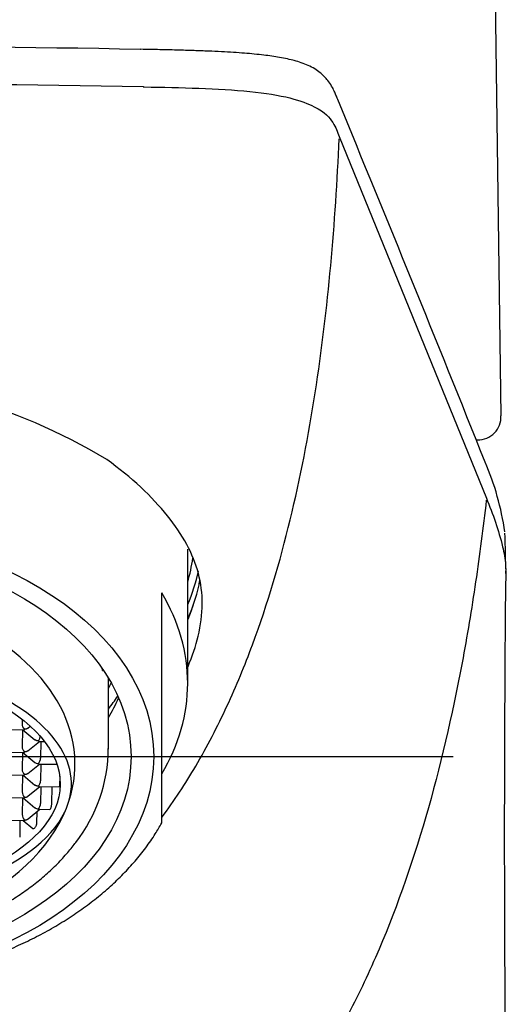
# Model space of a CAD drawing. Units: millimetres. Extents: x -18 to 270, y -35 to 629.
# Drawn here: x 38 to 53, y 564 to 594 of the extents above; entities that cross this region are included whole.
import ezdxf

# ---------------------------------------------------------------- set-up
doc = ezdxf.new("R2010")
doc.units = ezdxf.units.MM
doc.layers.add('Default', color=7, linetype='Continuous')
doc.layers.add('DV1_Default', color=7, linetype='Continuous')

# ---------------------------------------------------------------- blocks, each defined once
blk = doc.blocks.new('SEANNOT_GROUP4')
at = {"layer": 'Default', "color": 136}
blk.add_line((11.351, 571.386), (51.351, 571.386), dxfattribs=at)
blk = doc.blocks.new('SE')
at = {"layer": 'DV1_Default', "color": 7}
for p, q in [((52.834, 581.925), (52.405, 613.676)), ((41.779, 592.102), (41.809, 592.101)), ((47.836, 590.564), (52.381, 579.382)), ((52.068, 581.183), (52.107, 581.183)), ((52.978, 577.196), (52.96, 578.146)), ((43.151, 573.65), (43.151, 577.801)), ((42.351, 575.081), (42.351, 576.452)), ((42.351, 573.322), (42.351, 575.081)), ((40.701, 571.612), (40.701, 573.803)), ((42.351, 569.928), (42.351, 573.322)), ((38.033, 572.54), (38.031, 572.399)), ((38.208, 572.262), (38.286, 572.326)), ((37.287, 572.222), (38.068, 572.214)), ((38.04, 572.214), (38.033, 571.698)), ((38.058, 572.214), (38.422, 571.909)), ((38.209, 571.561), (38.573, 571.858)), ((38.561, 571.858), (38.723, 571.856)), ((38.61, 571.857), (38.602, 571.341)), ((37.288, 571.521), (38.069, 571.513)), ((38.042, 571.513), (38.034, 570.997)), ((38.059, 571.513), (38.424, 571.208)), ((38.211, 570.86), (38.574, 571.157)), ((38.562, 571.157), (39.11, 571.151)), ((38.611, 571.156), (38.604, 570.64)), ((37.29, 570.82), (38.071, 570.812)), ((38.043, 570.812), (38.036, 570.296)), ((38.061, 570.812), (38.426, 570.507)), ((39.196, 570.782), (39.194, 570.634)), ((38.214, 570.16), (38.576, 570.456)), ((38.564, 570.456), (39.176, 570.449)), ((38.613, 570.455), (38.605, 569.939)), ((38.948, 570.452), (38.94, 569.936)), ((37.292, 570.119), (38.073, 570.111)), ((38.045, 570.111), (38.038, 569.595)), ((38.062, 570.111), (38.427, 569.806)), ((42.351, 569.329), (42.351, 569.928)), ((38.215, 569.459), (38.577, 569.755)), ((38.487, 569.681), (38.482, 569.342)), ((38.565, 569.755), (38.887, 569.752)), ((37.293, 569.418), (38.074, 569.41)), ((37.966, 569.411), (37.959, 568.895)), ((38.064, 569.41), (38.367, 569.157))]:
    blk.add_line(p, q, dxfattribs=at)
for centre, radius, start, end in [((31.351, 44.866), 548.493, 88.91952, 91.08052), ((31.351, 35.692), 556.508, 88.92624, 91.07376), ((-1149.206, 98.827), 1294.5, 21.8445, 22.380376), ((31.351, 565.215), 17.953, 58.8003, 121.1997), ((52.128, 581.891), 0.706, 268.2253, 2.81), ((44.725, 577.197), 8.303, 7.8862, 23.4081), ((830.094, 569), 777.158, 179.400286, 180.881936), ((38.27, 572.398), 0.239, 179.8303, 225.2731), ((38.357, 572.048), 0.244, 314.2298, 358.6134), ((38.271, 571.697), 0.239, 179.8303, 225.2731), ((35.933, 571.658), 4.764, 322.0258, 359.7757), ((38.359, 571.347), 0.244, 314.2298, 358.6134), ((38.273, 570.996), 0.239, 179.8303, 225.2731), ((38.36, 570.646), 0.244, 314.2298, 358.6134), ((38.275, 570.295), 0.239, 179.8303, 225.2731), ((38.362, 569.945), 0.244, 314.2298, 358.6134), ((38.276, 569.594), 0.239, 179.8303, 225.2731)]:
    blk.add_arc(centre, radius, start, end, dxfattribs=at)
for centre, major_axis, ratio, start_param, end_param in [((41.689, 592.663), (-0.011, -0.6), 0.149976, 3.133725, 3.211558), ((31.351, 578.247), (-12.008, 0), 0.656059, 2.954974, 3.04989), ((31.351, 571.159), (8.316, 0), 0.656059, -0.207249, 3.230943), ((31.351, 578.247), (-12.25, 0), 0.656059, 2.869704, 3.00164), ((31.351, 573.65), (-11.8, 0), 0.656059, 2.77125, 3.511935), ((31.312, 570.636), (8.245, -0.12), 0.47683, -0.122402, 3.162781), ((31.351, 572.857), (9.35, 0), 0.656059, 0.195706, 0.205212), ((31.351, 575.914), (-10.05, 0), 0.656059, -3.517028, -3.49212), ((31.351, 575.914), (-10.45, 0), 0.656059, -3.604547, -3.539069), ((31.351, 575.008), (10.05, 0), 0.656059, -0.375435, -0.278293), ((38.103, 572.338), (0.045, 0.123), 0.455686, 3.302691, 3.799749), ((38.105, 571.637), (0.045, 0.123), 0.455686, 3.302691, 3.799749), ((31.351, 571.612), (-9.35, 0), 0.656059, 3.141593, 3.145773), ((38.53, 571.282), (0.144, -0.001), 0.761231, 3.886212, 4.705467), ((38.107, 570.936), (0.045, 0.123), 0.455686, 3.302691, 3.799749), ((31.351, 571.159), (8.316, 0), 0.656059, 3.230943, 6.075937), ((38.108, 570.235), (0.045, 0.123), 0.455686, 3.302691, 3.799749), ((31.312, 570.636), (-8.245, 0.12), 0.47683, 0.240109, 2.924938), ((38.533, 569.88), (0.144, -0.001), 0.761231, 3.886212, 4.705467), ((38.11, 569.534), (0.045, 0.123), 0.455686, 3.302691, 3.799749)]:
    blk.add_ellipse(centre, major_axis=major_axis, ratio=ratio, start_param=start_param, end_param=end_param, dxfattribs=at)
for centre, major_axis, ratio in [((31.351, 571.386), (-10.75, 0), 0.656059), ((31.351, 571.386), (-10.05, 0), 0.656059), ((31.312, 570.636), (-7.899, 0.115), 0.47683)]:
    blk.add_ellipse(centre, major_axis=major_axis, ratio=ratio, dxfattribs=at)
for points, knots in [([(47.789, 591.715), (47.77, 591.762), (47.74, 591.833), (47.682, 591.97), (47.604, 592.126), (47.495, 592.287), (47.38, 592.419), (47.247, 592.544), (47.079, 592.662), (46.885, 592.764), (46.673, 592.847), (46.463, 592.911), (46.238, 592.966), (46.006, 593.012), (45.758, 593.052), (45.499, 593.086), (45.215, 593.116), (44.902, 593.143), (44.562, 593.167), (44.189, 593.189), (43.781, 593.208), (43.321, 593.225), (42.799, 593.241), (42.237, 593.254), (41.891, 593.26), (41.701, 593.264)], [0, 0, 0, 0, 0.084864, 0.149204, 0.217478, 0.285841, 0.33685, 0.382522, 0.43063, 0.480835, 0.52405, 0.563259, 0.595846, 0.630042, 0.659056, 0.686424, 0.715352, 0.743696, 0.773338, 0.804446, 0.837157, 0.872452, 0.91395, 0.960142, 1, 1, 1, 1]), ([(41.809, 592.101), (42.939, 592.08), (44.094, 592.056), (45.552, 591.911), (45.978, 591.842), (46.64, 591.674), (46.88, 591.578), (47.408, 591.309), (47.54, 591.148), (47.728, 590.849), (47.778, 590.709), (47.834, 590.569)], [0, 0, 0, 0, 0.25, 0.25, 0.375, 0.375, 0.5, 0.5, 0.75, 0.75, 1, 1, 1, 1]), ([(42.353, 569.505), (42.735, 570.022), (43.081, 570.552), (43.755, 571.7), (44.074, 572.32), (44.654, 573.573), (44.915, 574.206), (45.625, 576.12), (46.004, 577.413), (46.634, 580.015), (46.885, 581.323), (47.293, 583.948), (47.45, 585.263), (47.691, 587.885), (47.775, 589.191), (47.833, 590.498)], [0, 0, 0, 0, 0.0815448, 0.0815448, 0.1735671, 0.1735671, 0.2655893, 0.2655893, 0.4496339, 0.4496339, 0.6336785, 0.6336785, 0.817723, 0.817723, 1, 1, 1, 1]), ([(43.161, 574.178), (43.296, 574.495), (43.4, 574.806), (43.64, 575.799), (43.642, 576.444), (43.321, 577.658), (42.996, 578.25), (42.05, 579.424), (41.418, 580.026), (40.651, 580.571)], [0, 0, 0, 0, 0.126569, 0.126569, 0.417718, 0.417718, 0.708866, 0.708866, 1, 1, 1, 1]), ([(52.378, 579.316), (52.282, 578.468), (52.173, 577.625), (51.925, 575.947), (51.786, 575.112), (51.323, 572.643), (50.951, 571.046), (50.066, 567.992), (49.551, 566.536), (48.656, 564.488), (48.336, 563.827), (47.652, 562.557), (47.287, 561.946), (46.509, 560.78), (46.094, 560.223), (45.21, 559.168), (44.74, 558.67), (43.737, 557.736), (43.204, 557.3), (42.066, 556.496), (41.461, 556.128), (40.171, 555.466), (39.485, 555.172), (38.031, 554.665), (37.262, 554.453), (35.654, 554.116), (34.815, 553.992), (33.528, 553.872), (32.662, 553.812), (31.351, 553.784), (30.039, 553.812), (29.173, 553.872), (27.887, 553.992), (27.047, 554.116), (25.439, 554.453), (24.67, 554.665), (23.216, 555.172), (22.53, 555.466), (21.24, 556.128), (20.635, 556.496), (19.498, 557.3), (18.964, 557.736), (17.961, 558.67), (17.491, 559.168), (16.607, 560.223), (16.192, 560.779), (15.414, 561.946), (15.049, 562.557), (14.365, 563.827), (14.046, 564.488), (13.15, 566.536), (12.635, 567.992), (11.75, 571.046), (11.378, 572.643), (10.915, 575.112), (10.776, 575.947), (10.528, 577.625), (10.419, 578.468), (10.323, 579.316)], [0, 0, 0, 0, 0.03088, 0.03088, 0.062155, 0.062155, 0.124704, 0.124704, 0.187253, 0.187253, 0.218528, 0.218528, 0.249803, 0.249803, 0.281077, 0.281077, 0.312352, 0.312352, 0.343627, 0.343627, 0.374901, 0.374901, 0.406176, 0.406176, 0.437451, 0.437451, 0.468725, 0.468725, 0.484363, 0.5, 0.515637, 0.531275, 0.531275, 0.562549, 0.562549, 0.593824, 0.593824, 0.625099, 0.625099, 0.656373, 0.656373, 0.687648, 0.687648, 0.718923, 0.718923, 0.750197, 0.750197, 0.781472, 0.781472, 0.812747, 0.812747, 0.875296, 0.875296, 0.937845, 0.937845, 0.96912, 0.96912, 1, 1, 1, 1]), ([(52.381, 579.382), (52.583, 578.885), (52.763, 578.383), (52.925, 577.689), (52.962, 577.5), (52.974, 577.31)], [0, 0, 0, 0, 0.726851, 0.726851, 1, 1, 1, 1]), ([(52.978, 577.208), (52.979, 577.179), (52.979, 577.151), (52.977, 577.099), (52.976, 577.075), (52.974, 577.052)], [0, 0, 0, 0, 0.5448571, 0.5448571, 1, 1, 1, 1]), ([(43.156, 575.631), (43.305, 575.993), (43.418, 576.34), (43.504, 576.713), (43.516, 576.768), (43.527, 576.823)], [0, 0, 0, 0, 0.849547, 0.849547, 1, 1, 1, 1]), ([(43.16, 575.641), (43.307, 575.999), (43.418, 576.341), (43.505, 576.715), (43.517, 576.773), (43.528, 576.83)], [0, 0, 0, 0, 0.841954, 0.841954, 1, 1, 1, 1]), ([(22.005, 571.614), (22.004, 571.545), (22.001, 571.358), (22.036, 571.014), (22.109, 570.611), (22.222, 570.21), (22.372, 569.815), (22.558, 569.428), (22.781, 569.049), (23.04, 568.681), (23.333, 568.325), (23.66, 567.982), (24.019, 567.654), (24.408, 567.343), (24.827, 567.05), (25.272, 566.776), (25.742, 566.522), (26.236, 566.29), (26.75, 566.079), (27.283, 565.892), (27.832, 565.728), (28.395, 565.589), (28.97, 565.474), (29.555, 565.384), (30.147, 565.319), (30.744, 565.28), (31.343, 565.267), (31.942, 565.28), (32.539, 565.318), (33.131, 565.382), (33.716, 565.471), (34.291, 565.585), (34.855, 565.724), (35.405, 565.888), (35.938, 566.075), (36.454, 566.285), (36.948, 566.517), (37.42, 566.771), (37.868, 567.046), (38.289, 567.34), (38.681, 567.653), (39.043, 567.984), (39.364, 568.321), (39.578, 568.58), (39.673, 568.707), (39.689, 568.727)], [0, 0, 0, 0, 0.010812, 0.034066, 0.057326, 0.08063, 0.104017, 0.127512, 0.151131, 0.174879, 0.198748, 0.222726, 0.246793, 0.270928, 0.295114, 0.319332, 0.343568, 0.367811, 0.392052, 0.416287, 0.440514, 0.46473, 0.488938, 0.513137, 0.53733, 0.561518, 0.585704, 0.609891, 0.63408, 0.658274, 0.682476, 0.706687, 0.730911, 0.755148, 0.7794, 0.803668, 0.827951, 0.852246, 0.87655, 0.900853, 0.925143, 0.949405, 0.973622, 0.996367, 1, 1, 1, 1]), ([(39.194, 570.634), (39.194, 570.622), (39.193, 570.608), (39.193, 570.594), (39.192, 570.58), (39.192, 570.566), (39.191, 570.552), (39.19, 570.539), (39.189, 570.525), (39.188, 570.513), (39.187, 570.501), (39.186, 570.49), (39.184, 570.48), (39.184, 570.474), (39.183, 570.469), (39.182, 570.464), (39.181, 570.458), (39.179, 570.453), (39.178, 570.451), (39.177, 570.45), (39.177, 570.449), (39.176, 570.449)], [0, 0, 0, 0, 0.16247, 0.16247, 0.16247, 0.324928, 0.324928, 0.324928, 0.487573, 0.487573, 0.487573, 0.650693, 0.650693, 0.650693, 0.759086, 0.759086, 0.759086, 0.923336, 0.923336, 0.923336, 1, 1, 1, 1]), ([(38.94, 569.936), (38.94, 569.924), (38.939, 569.91), (38.938, 569.897), (38.937, 569.884), (38.935, 569.87), (38.932, 569.857), (38.93, 569.843), (38.927, 569.83), (38.924, 569.818), (38.921, 569.806), (38.917, 569.795), (38.913, 569.785), (38.91, 569.778), (38.907, 569.772), (38.904, 569.766), (38.9, 569.76), (38.895, 569.755), (38.891, 569.753), (38.89, 569.752), (38.888, 569.752), (38.886, 569.752)], [0, 0, 0, 0, 0.155147, 0.155147, 0.155147, 0.310149, 0.310149, 0.310149, 0.467414, 0.467414, 0.467414, 0.630039, 0.630039, 0.630039, 0.756179, 0.756179, 0.756179, 0.92805, 0.92805, 0.92805, 1, 1, 1, 1]), ([(20.348, 569.334), (20.352, 569.327), (20.428, 569.181), (20.621, 568.881), (20.915, 568.468), (21.25, 568.064), (21.617, 567.674), (22.016, 567.299), (22.447, 566.941), (22.908, 566.601), (23.396, 566.279), (23.91, 565.978), (24.449, 565.698), (25.01, 565.44), (25.591, 565.205), (26.191, 564.992), (26.807, 564.804), (27.437, 564.64), (28.08, 564.502), (28.733, 564.388), (29.394, 564.299), (30.061, 564.237), (30.733, 564.2), (31.406, 564.189), (32.079, 564.204), (32.75, 564.245), (33.417, 564.312), (34.077, 564.405), (34.729, 564.523), (35.37, 564.666), (35.998, 564.834), (36.612, 565.026), (37.209, 565.243), (37.788, 565.482), (38.347, 565.745), (38.883, 566.029), (39.395, 566.335), (39.881, 566.662), (40.339, 567.008), (40.767, 567.373), (41.165, 567.755), (41.53, 568.153), (41.858, 568.563), (42.139, 568.967), (42.279, 569.21), (42.351, 569.337)], [0, 0, 0, 0, 0.001119, 0.024378, 0.047777, 0.07131, 0.094964, 0.11872, 0.14256, 0.166463, 0.190411, 0.214389, 0.238383, 0.262382, 0.286378, 0.310367, 0.334346, 0.358313, 0.382269, 0.406216, 0.430153, 0.454084, 0.478011, 0.501935, 0.525861, 0.549789, 0.573723, 0.597665, 0.621617, 0.645583, 0.669563, 0.69356, 0.717575, 0.741607, 0.765656, 0.789718, 0.813789, 0.837859, 0.861917, 0.885949, 0.909937, 0.933861, 0.957698, 0.981427, 1, 1, 1, 1]), ([(38.482, 569.342), (38.482, 569.332), (38.481, 569.32), (38.479, 569.308), (38.477, 569.296), (38.475, 569.284), (38.471, 569.272), (38.468, 569.26), (38.463, 569.248), (38.459, 569.237), (38.453, 569.224), (38.447, 569.212), (38.441, 569.201), (38.433, 569.188), (38.424, 569.176), (38.416, 569.168), (38.406, 569.159), (38.397, 569.153), (38.388, 569.151), (38.381, 569.15), (38.373, 569.151), (38.367, 569.156)], [0, 0, 0, 0, 0.108797, 0.108797, 0.108797, 0.21705, 0.21705, 0.21705, 0.332624, 0.332624, 0.332624, 0.468432, 0.468432, 0.468432, 0.645391, 0.645391, 0.645391, 0.835558, 0.835558, 0.835558, 1, 1, 1, 1])]:
    blk.add_open_spline(points, degree=3, knots=knots, dxfattribs=at)
for points, degree in [([(52.961, 578.136), (52.96, 578.189), (52.957, 578.242), (52.953, 578.294)], 3), ([(40.522, 574.05), (40.527, 574.058), (40.532, 574.066)], 2)]:
    blk.add_open_spline(points, degree=degree, dxfattribs=at)
for points, weights in [([(38.207, 572.261), (38.178, 572.239), (38.141, 572.228), (38.102, 572.229)], [0.853674387385, 0.850787414895, 0.899562619101, 1]), ([(38.527, 571.873), (38.487, 571.874), (38.45, 571.886), (38.421, 571.91)], [1, 0.897640553282, 0.848939516828, 0.853896890638]), ([(38.562, 571.858), (38.551, 571.858), (38.539, 571.864), (38.527, 571.873)], [0.871277673375, 0.893426572273, 0.936334014481, 1]), ([(38.208, 571.56), (38.18, 571.538), (38.142, 571.527), (38.103, 571.528)], [0.853674387385, 0.850787414895, 0.899562619101, 1]), ([(38.563, 571.157), (38.552, 571.157), (38.54, 571.163), (38.529, 571.172)], [0.871277673375, 0.893426572273, 0.936334014481, 1]), ([(38.21, 570.859), (38.181, 570.837), (38.144, 570.826), (38.105, 570.827)], [0.853674387385, 0.850787414895, 0.899562619101, 1]), ([(38.53, 570.471), (38.49, 570.472), (38.453, 570.484), (38.425, 570.508)], [1, 0.897640553283, 0.848939516828, 0.853896890638]), ([(38.565, 570.456), (38.554, 570.456), (38.542, 570.462), (38.53, 570.471)], [0.871277673375, 0.893426572273, 0.936334014481, 1]), ([(38.107, 570.126), (38.147, 570.125), (38.186, 570.137), (38.215, 570.161)], [1, 0.896124223251, 0.847508399458, 0.854152528622]), ([(38.567, 569.755), (38.556, 569.755), (38.544, 569.761), (38.532, 569.77)], [0.871277673375, 0.893426572273, 0.936334014481, 1]), ([(38.108, 569.424), (38.149, 569.424), (38.187, 569.436), (38.216, 569.46)], [1, 0.896124223251, 0.847508399458, 0.854152528622])]:
    blk.add_rational_spline(points, weights, degree=3, dxfattribs=at)

msp = doc.modelspace()

# ---------------------------------------------------------------- block references
at = {"layer": 'Default'}
for name in ['SE', 'SEANNOT_GROUP4']:
    msp.add_blockref(name, (0, 0), dxfattribs=at)

doc.saveas('drawing.dxf')
